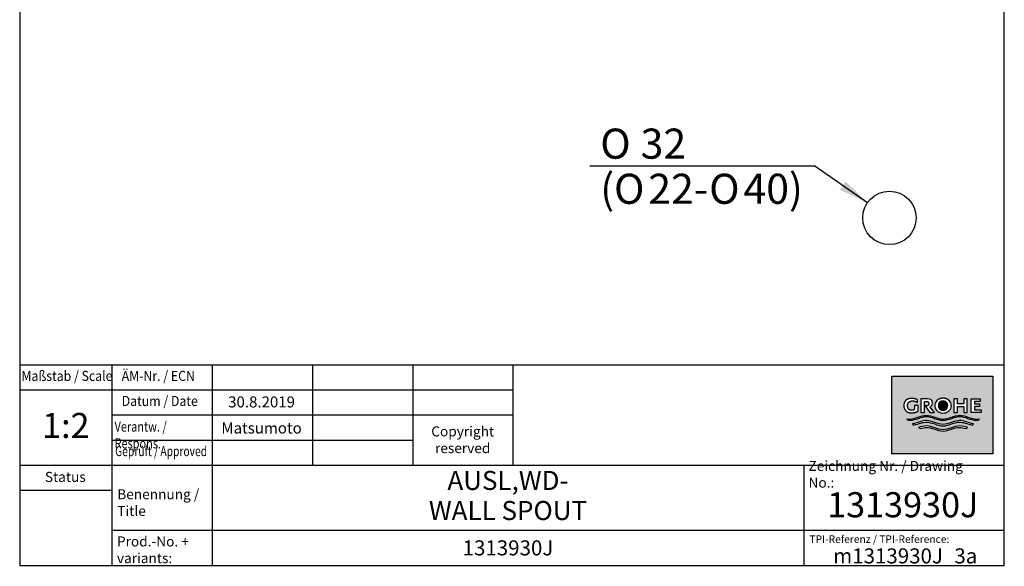
# Model space of a CAD drawing. Units: millimetres. Extents: x 7 to 203, y 5 to 291.
# Drawn here: x 7 to 203, y 5 to 114 of the extents above; entities that cross this region are included whole.
import ezdxf
from ezdxf.enums import TextEntityAlignment as Align

# ---------------------------------------------------------------- set-up
doc = ezdxf.new("R2010")
doc.units = ezdxf.units.MM
for name, color, linetype in [('Default', 7, 'Continuous'), ('Layer3', 7, 'Continuous'), ('Level_1', 7, 'Continuous'), ('Standard', 7, 'Continuous')]:
    doc.layers.add(name, color=color, linetype=linetype)
doc.styles.add('SEACAD_Arial', font='arial.ttf')
doc.styles.add('SEACAD_Solid_Edge_ANSI1_Symbols', font='semeca1.ttf')
doc.dimstyles.new('TPI_1_3', dxfattribs={"dimtxt": 6, "dimasz": 6, "dimexe": 3, "dimexo": 0, "dimgap": 1.5, "dimtad": 0, "dimtih": 1, "dimtoh": 1, "dimdec": 0, "dimlfac": 3, "dimtxsty": 'SEACAD_Arial', "dimblk1": '_SE_FILLED', "dimblk2": '_SE_FILLED', "dimsah": 1, "dimcen": 3, "dimadec": 0, "dimazin": 0, "dimtfac": 0.7, "dimtdec": 3, "dimtofl": 0, "dimtmove": 0, "dimatfit": 3, "dimfxl": 1, "dimarcsym": 0})

# ---------------------------------------------------------------- blocks, each defined once
blk = doc.blocks.new('DMBLK21')
at = {"layer": 'Layer3', "linetype": 'Continuous'}
blk.add_hatch(color=7, dxfattribs=at).paths.add_polyline_path([(170.21, 79.91), (175.72, 77.32), (171.35, 81.56)])
at = {"layer": 'Layer3', "color": 7, "linetype": 'Continuous'}
for p, q in [((165.2, 84.6), (120.31, 84.6)), ((175.72, 77.32), (165.2, 84.6))]:
    blk.add_line(p, q, dxfattribs=at)
for s, style, p in [('O', 'SEACAD_Solid_Edge_ANSI1_Symbols', (122.41, 92.1)), ('32', 'SEACAD_Arial', (130.46, 92.1)), ('(', 'SEACAD_Arial', (122.41, 83.1)), ('O', 'SEACAD_Solid_Edge_ANSI1_Symbols', (125.15, 83.1)), ('22-', 'SEACAD_Arial', (131.99, 83.1)), ('O', 'SEACAD_Solid_Edge_ANSI1_Symbols', (144.13, 83.1)), ('40)', 'SEACAD_Arial', (150.97, 83.1))]:
    blk.add_text(s, height=6, dxfattribs=dict(at, style=style)).set_placement(p, align=Align.TOP_LEFT)
blk = doc.blocks.new('_SE_FILLED')
at = {"color": 0}
blk.add_line((0, 0), (-1, 0), dxfattribs=at)
blk.add_solid([(0, 0), (-1, -0.1665), (-1, 0.1665), (0, 0)], dxfattribs=at)
blk = doc.blocks.new('symb_tb_GroheLogo2013_ori')
at = {"layer": 'Standard', "linetype": 'Continuous'}
h = blk.add_hatch(color=7, dxfattribs=at)
h.paths.add_polyline_path([(20.13, 15.46), (0, 15.46), (0, 0), (20.13, 0)])
edge = h.paths.add_edge_path()
edge.add_spline(control_points=[(11.47, 10.53), (11.15, 10.88), (10.7, 11.07), (9.99, 11.07), (9.8, 11.04), (9.62, 10.98), (8.94, 10.77), (8.52, 10.24), (8.52, 9.59), (8.52, 8.47), (9.56, 7.82), (10.75, 8.2), (11.94, 8.58), (12.27, 9.67), (11.47, 10.53)], knot_values=[0, 0, 0, 0, 0.576972, 0.576972, 0.808788, 0.808788, 0.808788, 0.858548, 0.858548, 0.858548, 0.929274, 0.929274, 0.929274, 1, 1, 1, 1], weights=[1.080478, 0.986883, 0.960057, 1.016048, 1.042874, 1.080478, 0.949279, 0.949279, 1.080478, 0.774643, 0.774643, 1.080478, 0.774643, 0.774643, 1.080478], degree=3, periodic=0)
h.paths.add_polyline_path([(12.35, 10.95), (12.35, 8.24), (13.05, 8.24), (13.05, 9.39), (14.3, 9.39), (14.3, 8.24), (15, 8.24), (15, 10.95), (14.3, 10.95), (14.3, 9.95), (13.05, 9.95), (13.05, 10.95)])
edge = h.paths.add_edge_path()
edge.add_line((7.09, 10.95), (5.78, 10.95))
edge.add_line((5.78, 10.95), (5.78, 8.24))
edge.add_line((5.78, 8.24), (6.5, 8.24))
edge.add_line((6.5, 8.24), (6.5, 10.43))
edge.add_line((6.5, 10.43), (6.97, 10.43))
edge.add_spline(control_points=[(6.97, 10.43), (7.07, 10.43), (7.23, 10.37), (7.31, 10.26), (7.38, 10.12), (7.38, 10), (7.38, 9.87), (7.31, 9.73), (7.23, 9.63), (7.09, 9.57), (7, 9.57)], knot_values=[0, 0, 0, 0, 0.172987, 0.334246, 0.5, 0.5, 0.5, 0.672858, 0.841031, 1, 1, 1, 1], degree=3, periodic=0)
edge.add_line((7, 9.57), (6.59, 9.57))
edge.add_line((6.59, 9.57), (7.58, 8.24))
edge.add_line((7.58, 8.24), (8.47, 8.24))
edge.add_line((8.47, 8.24), (7.57, 9.33))
edge.add_spline(control_points=[(7.57, 9.33), (7.58, 9.33), (7.58, 9.33), (7.59, 9.34), (7.62, 9.35), (7.78, 9.42), (7.93, 9.58), (8.08, 9.85), (8.08, 10.1), (8.08, 10.35), (7.93, 10.62), (7.72, 10.83), (7.35, 10.95), (7.09, 10.95)], knot_values=[0, 0, 0, 0, 0.01076, 0.01076, 0.01076, 0.057352, 0.275634, 0.5, 0.5, 0.5, 0.665754, 0.827013, 1, 1, 1, 1], degree=3, periodic=0)
edge = h.paths.add_edge_path()
edge.add_spline(control_points=[(5.1, 10.76), (4.73, 10.93), (4.33, 11.03), (3.92, 11.03), (3.51, 11.04), (2.93, 10.84), (2.61, 10.48), (2.36, 10.01), (2.36, 9.59), (2.36, 9.59), (2.36, 9.59), (2.36, 9.59), (2.36, 9.18), (2.61, 8.71), (2.93, 8.35), (3.51, 8.15), (3.92, 8.16), (4.37, 8.16), (4.8, 8.27), (5.2, 8.49)], knot_values=[0, 0, 0, 0, 0.25, 0.25, 0.25, 0.336493, 0.417123, 0.5, 0.5, 0.5, 0.500019, 0.500019, 0.500019, 0.58289, 0.663513, 0.75, 0.75, 0.75, 1, 1, 1, 1], weights=[1, 0.983216, 0.983216, 1, 1, 1, 1, 1, 1, 1, 1, 1, 1, 1, 1, 1, 1, 0.979411, 0.979411, 1], degree=3, periodic=0)
edge.add_line((5.2, 8.49), (5.2, 9.59))
edge.add_line((5.2, 9.59), (4.47, 9.59))
edge.add_line((4.47, 9.59), (4.47, 8.8))
edge.add_spline(control_points=[(4.47, 8.8), (4.28, 8.71), (4.08, 8.66), (3.87, 8.66), (3.67, 8.65), (3.38, 8.78), (3.23, 9.02), (3.11, 9.32), (3.11, 9.59), (3.11, 9.87), (3.26, 10.17), (3.46, 10.4), (3.83, 10.53), (4.09, 10.53), (4.45, 10.53), (4.8, 10.42), (5.1, 10.22)], knot_values=[0, 0, 0, 0, 0.25, 0.25, 0.25, 0.336493, 0.417123, 0.5, 0.5, 0.5, 0.582877, 0.663507, 0.75, 0.75, 0.75, 1, 1, 1, 1], weights=[1, 0.982778, 0.982778, 1, 1, 1, 1, 1, 1, 1, 1, 1, 1, 1, 0.972058, 0.972058, 1], degree=3, periodic=0)
edge.add_line((5.1, 10.22), (5.1, 10.76))
h.paths.add_polyline_path([(15.77, 8.24), (17.79, 8.24), (17.79, 8.76), (16.47, 8.76), (16.47, 9.42), (17.43, 9.42), (17.43, 9.92), (16.47, 9.92), (16.47, 10.43), (17.61, 10.43), (17.61, 10.95), (15.77, 10.95)])
edge = h.paths.add_edge_path()
edge.add_spline(control_points=[(3, 6.96), (3.07, 6.84), (3.14, 6.73), (3.23, 6.63)], knot_values=[0, 0, 0, 0, 1, 1, 1, 1], weights=[1, 0.996525, 0.996525, 1], degree=3, periodic=0)
edge.add_spline(control_points=[(3.23, 6.63), (3.33, 6.62), (4.54, 6.55), (6.86, 8.12), (9.08, 6.62), (10.19, 6.61), (11.3, 6.62), (13.52, 8.12), (15.84, 6.55), (17.05, 6.62), (17.15, 6.63)], knot_values=[0, 0, 0, 0, 0.020814, 0.261199, 0.5, 0.5, 0.5, 0.738801, 0.979186, 1, 1, 1, 1], degree=3, periodic=0)
edge.add_spline(control_points=[(17.15, 6.63), (17.24, 6.73), (17.31, 6.84), (17.38, 6.96)], knot_values=[0, 0, 0, 0, 1, 1, 1, 1], weights=[1, 0.996525, 0.996525, 1], degree=3, periodic=0)
edge.add_spline(control_points=[(17.38, 6.96), (17.21, 6.93), (15.93, 6.8), (13.53, 8.43), (10.19, 6.16), (6.84, 8.43), (4.45, 6.8), (3.17, 6.93), (3, 6.96)], knot_values=[0, 0, 0, 0, 0.034846, 0.267423, 0.5, 0.732577, 0.965154, 1, 1, 1, 1], degree=3, periodic=0)
edge = h.paths.add_edge_path()
edge.add_spline(control_points=[(4.11, 5.94), (4.19, 5.85), (4.28, 5.77), (4.37, 5.7)], knot_values=[0, 0, 0, 0, 1, 1, 1, 1], weights=[1, 0.997361, 0.997361, 1], degree=3, periodic=0)
edge.add_spline(control_points=[(4.37, 5.7), (4.84, 5.84), (5.3, 5.98), (5.76, 6.12), (6.13, 6.23), (7.61, 6.56), (9.08, 5.56), (10.19, 5.55), (11.3, 5.56), (12.77, 6.56), (14.25, 6.23), (14.61, 6.12), (15.08, 5.98), (15.54, 5.84), (16.01, 5.7)], knot_values=[0, 0, 0, 0, 0.25, 0.25, 0.25, 0.312279, 0.5, 0.5, 0.5, 0.687721, 0.75, 0.75, 0.75, 1, 1, 1, 1], degree=3, periodic=0)
edge.add_spline(control_points=[(16.01, 5.7), (16.1, 5.77), (16.19, 5.85), (16.27, 5.94)], knot_values=[0, 0, 0, 0, 1, 1, 1, 1], weights=[1, 0.997361, 0.997361, 1], degree=3, periodic=0)
edge.add_spline(control_points=[(16.27, 5.94), (15.72, 6.1), (15.17, 6.26), (14.61, 6.43), (14.25, 6.54), (12.78, 6.86), (11.3, 5.86), (9.07, 5.86), (7.6, 6.86), (6.12, 6.54), (5.76, 6.43), (5.21, 6.26), (4.66, 6.1), (4.11, 5.94)], knot_values=[0, 0, 0, 0, 0.25, 0.25, 0.25, 0.311033, 0.5, 0.5, 0.688967, 0.75, 0.75, 0.75, 1, 1, 1, 1], degree=3, periodic=0)
edge = h.paths.add_edge_path()
edge.add_line((5.31, 5.22), (5.68, 5.04))
edge.add_spline(control_points=[(5.68, 5.04), (6.08, 5.16), (7.58, 5.52), (9.08, 4.51), (10.19, 4.5), (11.3, 4.51), (12.8, 5.52), (14.3, 5.16), (14.7, 5.04)], knot_values=[0, 0, 0, 0, 0.131482, 0.5, 0.5, 0.5, 0.868518, 1, 1, 1, 1], degree=3, periodic=0)
edge.add_line((14.7, 5.04), (15.07, 5.22))
edge.add_spline(control_points=[(15.07, 5.22), (14.56, 5.4), (12.93, 5.9), (11.3, 4.8), (9.07, 4.8), (7.45, 5.9), (5.82, 5.4), (5.31, 5.22)], knot_values=[0, 0, 0, 0, 0.15751, 0.5, 0.5, 0.84249, 1, 1, 1, 1], degree=3, periodic=0)
h = blk.add_hatch(color=7, dxfattribs=at)
edge = h.paths.add_edge_path()
edge.add_spline(control_points=[(10.19, 10.53), (9.94, 10.54), (9.59, 10.41), (9.41, 10.17), (9.26, 9.87), (9.26, 9.59), (9.26, 9.32), (9.41, 9.01), (9.59, 8.78), (9.94, 8.65), (10.19, 8.65), (10.43, 8.65), (10.78, 8.78), (10.96, 9.01), (11.11, 9.32), (11.11, 9.59), (11.11, 9.87), (10.96, 10.17), (10.72, 10.39), (10.43, 10.54), (10.19, 10.53)], knot_values=[0, 0, 0, 0, 0.086493, 0.167123, 0.25, 0.25, 0.25, 0.332877, 0.413507, 0.5, 0.5, 0.5, 0.586493, 0.667123, 0.75, 0.75, 0.75, 0.832877, 0.913507, 1, 1, 1, 1], degree=3, periodic=0)
at = {"layer": 'Level_1', "color": 7, "linetype": 'Continuous'}
for p, q in [((5.1, 10.22), (5.1, 10.76)), ((5.78, 10.95), (5.78, 8.24)), ((7.09, 10.95), (5.78, 10.95)), ((6.5, 8.24), (6.5, 10.43)), ((6.5, 10.43), (6.97, 10.43)), ((12.35, 10.95), (12.35, 8.24)), ((13.05, 10.95), (12.35, 10.95)), ((13.05, 9.95), (13.05, 10.95)), ((14.3, 9.95), (13.05, 9.95)), ((14.3, 10.95), (14.3, 9.95)), ((15, 10.95), (14.3, 10.95)), ((15, 8.24), (15, 10.95)), ((15.77, 10.95), (17.61, 10.95)), ((15.77, 8.24), (15.77, 10.95)), ((16.47, 10.43), (16.47, 9.92)), ((17.61, 10.43), (16.47, 10.43)), ((16.47, 9.92), (17.43, 9.92)), ((17.43, 9.92), (17.43, 9.42)), ((17.61, 10.95), (17.61, 10.43)), ((5.2, 9.59), (4.47, 9.59)), ((4.47, 9.59), (4.47, 8.8)), ((5.2, 8.49), (5.2, 9.59)), ((5.78, 8.24), (6.5, 8.24)), ((7, 9.57), (6.59, 9.57)), ((6.59, 9.57), (7.58, 8.24)), ((8.47, 8.24), (7.57, 9.33)), ((7.58, 8.24), (8.47, 8.24)), ((12.35, 8.24), (13.05, 8.24)), ((13.05, 9.39), (14.3, 9.39)), ((13.05, 8.24), (13.05, 9.39)), ((14.3, 9.39), (14.3, 8.24)), ((14.3, 8.24), (15, 8.24)), ((17.79, 8.24), (15.77, 8.24)), ((17.43, 9.42), (16.47, 9.42)), ((16.47, 9.42), (16.47, 8.76)), ((16.47, 8.76), (17.79, 8.76)), ((17.79, 8.76), (17.79, 8.24)), ((5.31, 5.22), (5.68, 5.04)), ((14.7, 5.04), (15.07, 5.22))]:
    blk.add_line(p, q, dxfattribs=at)
for points, weights, knots in [([(5.1, 10.76), (4.73, 10.93), (4.33, 11.03), (3.92, 11.03), (3.51, 11.04), (2.93, 10.84), (2.61, 10.48), (2.36, 10.01), (2.36, 9.59), (2.36, 9.59), (2.36, 9.59), (2.36, 9.59), (2.36, 9.18), (2.61, 8.71), (2.93, 8.35), (3.51, 8.15), (3.92, 8.16), (4.37, 8.16), (4.8, 8.27), (5.2, 8.49)], [1, 0.98321587479, 0.98321587479, 1, 1, 1, 1, 1, 1, 1, 1, 1, 1, 1, 1, 1, 1, 0.979410758195, 0.979410758195, 1], [0, 0, 0, 0, 0.25, 0.25, 0.25, 0.336493, 0.417123, 0.5, 0.5, 0.5, 0.500019, 0.500019, 0.500019, 0.58289, 0.663513, 0.75, 0.75, 0.75, 1, 1, 1, 1]), ([(4.47, 8.8), (4.28, 8.71), (4.08, 8.66), (3.87, 8.66), (3.67, 8.65), (3.38, 8.78), (3.23, 9.02), (3.11, 9.32), (3.11, 9.59), (3.11, 9.87), (3.26, 10.17), (3.46, 10.4), (3.83, 10.53), (4.09, 10.53), (4.45, 10.53), (4.8, 10.42), (5.1, 10.22)], [1, 0.982778304235, 0.982778304235, 1, 1, 1, 1, 1, 1, 1, 1, 1, 1, 1, 0.972058195946, 0.972058195946, 1], [0, 0, 0, 0, 0.25, 0.25, 0.25, 0.336493, 0.417123, 0.5, 0.5, 0.5, 0.582877, 0.663507, 0.75, 0.75, 0.75, 1, 1, 1, 1]), ([(11.47, 10.53), (12.27, 9.67), (11.94, 8.58), (10.75, 8.2), (9.56, 7.82), (8.52, 8.47), (8.52, 9.59), (8.52, 10.24), (8.94, 10.77), (9.62, 10.98), (9.8, 11.04), (9.99, 11.07), (10.7, 11.07), (11.15, 10.88), (11.47, 10.53)], [1.0804778921, 0.77464325295, 0.77464325295, 1.0804778921, 0.77464325295, 0.77464325295, 1.0804778921, 0.9492789189, 0.9492789189, 1.0804778921, 1.04287400704, 1.01604804301, 0.96005683992, 0.986882803952, 1.0804778921], [0, 0, 0, 0, 0.070726, 0.070726, 0.070726, 0.141452, 0.141452, 0.141452, 0.191212, 0.191212, 0.191212, 0.423028, 0.423028, 1, 1, 1, 1])]:
    blk.add_rational_spline(points, weights, degree=3, knots=knots, dxfattribs=at)
for points, knots in [([(6.97, 10.43), (7.07, 10.43), (7.23, 10.37), (7.31, 10.26), (7.38, 10.12), (7.38, 10), (7.38, 9.87), (7.31, 9.73), (7.23, 9.63), (7.09, 9.57), (7, 9.57)], [0, 0, 0, 0, 0.172987, 0.334246, 0.5, 0.5, 0.5, 0.672858, 0.841031, 1, 1, 1, 1]), ([(7.57, 9.33), (7.58, 9.33), (7.58, 9.33), (7.59, 9.34), (7.62, 9.35), (7.78, 9.42), (7.93, 9.58), (8.08, 9.85), (8.08, 10.1), (8.08, 10.35), (7.93, 10.62), (7.72, 10.83), (7.35, 10.95), (7.09, 10.95)], [0, 0, 0, 0, 0.01076, 0.01076, 0.01076, 0.057352, 0.275634, 0.5, 0.5, 0.5, 0.665754, 0.827013, 1, 1, 1, 1]), ([(10.19, 10.53), (10.43, 10.54), (10.72, 10.39), (10.96, 10.17), (11.11, 9.87), (11.11, 9.59), (11.11, 9.32), (10.96, 9.01), (10.78, 8.78), (10.43, 8.65), (10.19, 8.65), (9.94, 8.65), (9.59, 8.78), (9.41, 9.01), (9.26, 9.32), (9.26, 9.59), (9.26, 9.87), (9.41, 10.17), (9.59, 10.41), (9.94, 10.54), (10.19, 10.53)], [0, 0, 0, 0, 0.086493, 0.167123, 0.25, 0.25, 0.25, 0.332877, 0.413507, 0.5, 0.5, 0.5, 0.586493, 0.667123, 0.75, 0.75, 0.75, 0.832877, 0.913507, 1, 1, 1, 1]), ([(3, 6.96), (3.17, 6.93), (4.45, 6.8), (6.84, 8.43), (10.19, 6.16), (13.53, 8.43), (15.93, 6.8), (17.21, 6.93), (17.38, 6.96)], [0, 0, 0, 0, 0.034846, 0.267423, 0.5, 0.732577, 0.965154, 1, 1, 1, 1]), ([(17.15, 6.63), (17.05, 6.62), (15.84, 6.55), (13.52, 8.12), (11.3, 6.62), (10.19, 6.61), (9.08, 6.62), (6.86, 8.12), (4.54, 6.55), (3.33, 6.62), (3.23, 6.63)], [0, 0, 0, 0, 0.020814, 0.261199, 0.5, 0.5, 0.5, 0.738801, 0.979186, 1, 1, 1, 1]), ([(16.27, 5.94), (15.72, 6.1), (15.17, 6.26), (14.61, 6.43), (14.25, 6.54), (12.78, 6.86), (11.3, 5.86), (9.07, 5.86), (7.6, 6.86), (6.12, 6.54), (5.76, 6.43), (5.21, 6.26), (4.66, 6.1), (4.11, 5.94)], [0, 0, 0, 0, 0.25, 0.25, 0.25, 0.311033, 0.5, 0.5, 0.688967, 0.75, 0.75, 0.75, 1, 1, 1, 1]), ([(4.37, 5.7), (4.84, 5.84), (5.3, 5.98), (5.76, 6.12), (6.13, 6.23), (7.61, 6.56), (9.08, 5.56), (10.19, 5.55), (11.3, 5.56), (12.77, 6.56), (14.25, 6.23), (14.61, 6.12), (15.08, 5.98), (15.54, 5.84), (16.01, 5.7)], [0, 0, 0, 0, 0.25, 0.25, 0.25, 0.312279, 0.5, 0.5, 0.5, 0.687721, 0.75, 0.75, 0.75, 1, 1, 1, 1]), ([(15.07, 5.22), (14.56, 5.4), (12.93, 5.9), (11.3, 4.8), (9.07, 4.8), (7.45, 5.9), (5.82, 5.4), (5.31, 5.22)], [0, 0, 0, 0, 0.15751, 0.5, 0.5, 0.84249, 1, 1, 1, 1]), ([(5.68, 5.04), (6.08, 5.16), (7.58, 5.52), (9.08, 4.51), (10.19, 4.5), (11.3, 4.51), (12.8, 5.52), (14.3, 5.16), (14.7, 5.04)], [0, 0, 0, 0, 0.131482, 0.5, 0.5, 0.5, 0.868518, 1, 1, 1, 1])]:
    blk.add_open_spline(points, degree=3, knots=knots, dxfattribs=at)
for points, weights in [([(3.23, 6.63), (3.14, 6.73), (3.07, 6.84), (3, 6.96)], [1, 0.996524898131, 0.996524898131, 1]), ([(4.11, 5.94), (4.19, 5.85), (4.28, 5.77), (4.37, 5.7)], [1, 0.997360588448, 0.997360588448, 1]), ([(16.01, 5.7), (16.1, 5.77), (16.19, 5.85), (16.27, 5.94)], [1, 0.997360588448, 0.997360588448, 1]), ([(17.38, 6.96), (17.31, 6.84), (17.24, 6.73), (17.15, 6.63)], [1, 0.996524898131, 0.996524898131, 1])]:
    blk.add_rational_spline(points, weights, degree=3, dxfattribs=at)
at = {"layer": 'Standard', "color": 7, "linetype": 'Continuous'}
for p, q in [((0, 0), (0, 15.46)), ((0, 15.46), (20.13, 15.46)), ((20.13, 15.46), (20.13, 0)), ((20.13, 0), (0, 0))]:
    blk.add_line(p, q, dxfattribs=at)

msp = doc.modelspace()

# ---------------------------------------------------------------- linework, layer by layer
at = {"layer": 'Default', "color": 7, "linetype": 'Continuous'}
for p, q in [((203, 5), (203, 291)), ((6.6, 45), (203, 45)), ((25, 45), (25, 5)), ((45, 45), (45, 5)), ((65, 45), (65, 25)), ((85, 45), (85, 25)), ((105, 45), (105, 25)), ((6.6, 40), (105, 40)), ((25, 35), (105, 35)), ((25, 30), (85, 30)), ((6.6, 25), (203, 25)), ((163, 25), (163, 5)), ((6.6, 20), (25, 20)), ((25, 12), (203, 12))]:
    msp.add_line(p, q, dxfattribs=at)
at = {"layer": 'Layer3', "color": 7, "linetype": 'Continuous'}
msp.add_circle((180.1, 74.29), 5.33, dxfattribs=at)
at = {"layer": 'Standard', "color": 7, "linetype": 'Continuous'}
for p, q in [((6.6, 291), (6.6, 5)), ((6.6, 5), (203, 5))]:
    msp.add_line(p, q, dxfattribs=at)

# ---------------------------------------------------------------- block references
at = {"layer": 'Default', "color": 7}
msp.add_blockref('symb_tb_GroheLogo2013_ori', (180.6, 27.27), dxfattribs=at)

# ---------------------------------------------------------------- texts
at = {"layer": 'Default', "char_height": 2, "attachment_point": 1, "style": 'SEACAD_Arial'}
for s, insert, width in [('{\\fArial|b0||i0||c0|p34;\\C7;\\H2.;\\W0.9;Maßstab / Scale}', (6.95, 43.79), 18.453), ('{\\fArial|b0||i0||c0|p34;\\C7;\\H2.;\\W0.9;ÄM-Nr. / ECN}', (26.95, 43.79), 18.453), ('{\\fArial|b0||i0||c0|p34;\\C7;\\H2.;\\W0.9;Datum / Date}', (26.95, 38.79), 18.453), ('{\\fArial|b0||i0||c0|p34;\\C7;\\H2.;\\W0.8;Verantw. / Respons.}', (25.53, 33.67), 20.0013), ('{\\fArial|b0||i0||c0|p34;\\C7;\\H2.;\\W0.752;Geprüft / Approved}', (25.64, 28.79), 18.3913)]:
    msp.add_mtext(s, dxfattribs=dict(at, insert=insert, width=width))
at = {"layer": 'Default'}
for s, insert, char_height, width, attachment_point in [('{\\fSolid Edge ISO|b0||i0||c0|p34;\\C7;\\H2.2;\\W1.;30.8.2019}', (54.85, 37.6), 2.2, 18.9, 5), ('{\\fSolid Edge ISO|b0||i0||c0|p34;\\C7;\\H5.;\\W1.;1:2}', (15.8, 32.9), 5, 16.8, 5), ('{\\fSolid Edge ISO|b0||i0||c0|p34;\\C7;\\H2.2;\\W1.;Matsumoto}', (54.85, 32.4), 2.2, 18.9, 5), ('{\\fArial|b0||i0||c0|p34;\\C7;\\H2.;\\W1.;Copyright\\P}{\\fArial|b0||i0||c0|p34;\\C7;\\H2.;\\W1.;reserved}', (94.97, 30.06), 2, 19.9739, 5), ('{\\fArial|b0||i0||c0|p34;\\C7;\\H2.;\\W1.;Zeichnung Nr. / Drawing No.:}', (163.95, 23.18), 2, 36.087, 4), ('{\\fArial|b0||i0||c0|p34;\\C7;\\H2.;\\W1.;Status}', (15.7, 22.65), 2, 18.453, 5), ('{\\fSolid Edge ISO|b0||i0||c0|p34;\\C7;\\H3.8;\\W1.;AUSL,WD-}', (104, 21.95), 3.8, 78, 5), ('{\\fArial|b0||i0||c0|p34;\\C7;\\H2.;\\W1.;Benennung /\\P}{\\fArial|b0||i0||c0|p34;\\C7;\\H2.;\\W1.;Title}', (26.06, 17.53), 2, 20.1197, 4), ('{\\fSolid Edge ISO|b0||i0||c0|p34;\\C7;\\H5.;\\W1.;1313930J}', (182.75, 17.1), 5, 39.5, 5), ('{\\fSolid Edge ISO|b0||i0||c0|p34;\\C7;\\H3.8;\\W1.;WALL SPOUT}', (104, 15.95), 3.8, 78, 5), ('{\\fArial|b0||i0||c0|p34;\\C7;\\H2.;\\W1.;Prod.-No. +\\P}{\\fArial|b0||i0||c0|p34;\\C7;\\H2.;\\W1.;variants:}', (26, 8.12), 2, 20.0006, 4), ('{\\fSolid Edge ISO|b0||i0||c0|p34;\\C7;\\H3.;\\W1.;1313930J}', (104, 8.5), 3, 112, 5), ('{\\fArial|b0||i0||c0|p34;\\C7;\\H1.5;\\W1.;TPI-Referenz / TPI-Reference:}', (178.09, 10.24), 1.5, 28.4674, 5), ('{\\fArial|b0||i0||c0|p34;\\C7;\\H3.;\\W1.;m}{\\fArial|b0||i0||c0|p34;\\C7;\\H3.;\\W1.;1313930J}{\\fArial|b0||i0||c0|p34;\\C7;\\H3.;\\W1.;_3a}', (183.25, 6.9), 3, 37.5, 5)]:
    msp.add_mtext(s, dxfattribs=dict(at, insert=insert, char_height=char_height, width=width, attachment_point=attachment_point))

# ---------------------------------------------------------------- dimensions: what is measured, and where the dimension line sits
at = {"layer": 'Layer3', "color": 7, "linetype": 'Continuous'}
dim = msp.add_diameter_dim_2p(p1=(184.49, 71.25), p2=(175.72, 77.32), text='\\A1;<>\\X(%%C22-%%C40)', dimstyle='TPI_1_3', override={"dimtad": 1, "dimtolj": 1}, dxfattribs=at)
dim.commit()
dim.dimension.update_dxf_attribs({"geometry": 'DMBLK21', "text_midpoint": (120.31, 84.6), "dimtype": 163})

doc.saveas('drawing.dxf')
